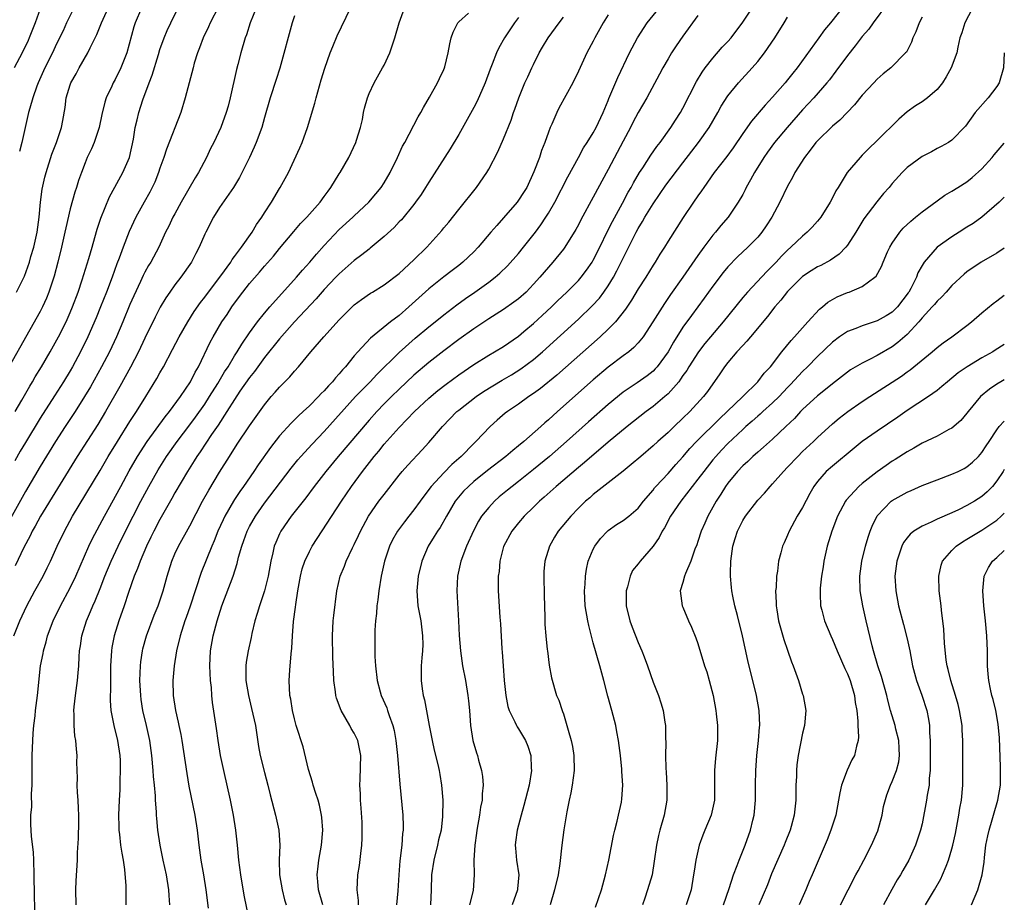
# Model space of a CAD drawing. Units: inches. Extents: x 2626201 to 2628000, y 1437000 to 1440000.
# Drawn here: x 2627868 to 2628000, y 1438019 to 1438137 of the extents above; entities that cross this region are included whole.
import ezdxf

# ---------------------------------------------------------------- set-up
doc = ezdxf.new("R2010")
doc.units = ezdxf.units.IN
doc.header["$MEASUREMENT"] = 0
doc.layers.add('LD26251437_2ft', color=180, linetype='Continuous')

msp = doc.modelspace()

# ---------------------------------------------------------------- linework, layer by layer
at = {"layer": 'LD26251437_2ft'}
for points, elevation in [([(2627867.64, 1438085), (2627868.53, 1438086.54), (2627869.58, 1438088.42), (2627869.94, 1438089), (2627870.33, 1438089.67), (2627871.15, 1438091), (2627872.32, 1438093), (2627873, 1438094.2), (2627873.42, 1438095), (2627874.44, 1438097), (2627875, 1438098.25), (2627875.32, 1438099), (2627876.07, 1438101), (2627876.62, 1438102.62), (2627877.5, 1438105.5), (2627877.92, 1438107), (2627878.31, 1438108.31), (2627878.6, 1438109.4), (2627879.11, 1438110.89), (2627880.26, 1438113.74), (2627880.96, 1438115.04), (2627882.06, 1438117), (2627882.94, 1438119), (2627883.45, 1438121.45), (2627883.71, 1438123), (2627883.95, 1438124.05), (2627884.19, 1438125), (2627884.71, 1438126.71), (2627885.55, 1438129), (2627885.98, 1438130.02), (2627886.8, 1438132.8), (2627887, 1438133.43), (2627887.57, 1438135), (2627887.99, 1438136.01), (2627888.45, 1438137), (2627890.39, 1438141)], 9946), ([(2627876.46, 1438141), (2627874.52, 1438137), (2627874.05, 1438135.95), (2627873.59, 1438135), (2627873, 1438133.82), (2627872.62, 1438133), (2627871.61, 1438131), (2627870.71, 1438129), (2627870.54, 1438128.54), (2627870.01, 1438127), (2627869.59, 1438125.59), (2627869.44, 1438125), (2627868.96, 1438123), (2627868.52, 1438121), (2627868.21, 1438119.79)], 9952), ([(2627894.84, 1438139.16), (2627893.72, 1438137), (2627893.5, 1438136.5), (2627892.78, 1438135), (2627892.32, 1438133.68), (2627892.04, 1438133), (2627891.61, 1438131.61), (2627891.44, 1438131), (2627890.4, 1438127), (2627889.79, 1438125), (2627887.88, 1438120.12), (2627887.52, 1438119), (2627887, 1438117.55), (2627886.83, 1438117), (2627886.32, 1438115.68), (2627885.66, 1438114.34), (2627884.9, 1438113), (2627883.8, 1438111), (2627882.9, 1438109.1), (2627882.07, 1438107), (2627881.55, 1438105.55), (2627881.24, 1438104.76), (2627880.61, 1438103), (2627879.86, 1438101), (2627879.07, 1438099), (2627878.47, 1438097.53), (2627877.35, 1438095), (2627876.37, 1438093), (2627875.31, 1438091), (2627875, 1438090.47), (2627874.11, 1438089), (2627872.89, 1438087.11), (2627871, 1438084.11), (2627869, 1438080.86), (2627868.3, 1438079.7), (2627867.57, 1438078.43)], 9944), ([(2627978.62, 1438139.38), (2627976.72, 1438137), (2627975.93, 1438136.07), (2627975.19, 1438135), (2627972.26, 1438131), (2627971.7, 1438130.3), (2627971, 1438129.4), (2627970.68, 1438129), (2627969, 1438127.08), (2627967.99, 1438126.01), (2627966.15, 1438123.85), (2627965, 1438122.2), (2627963.72, 1438120.28), (2627962.88, 1438119.12), (2627961.18, 1438117), (2627959.78, 1438115), (2627959.47, 1438114.53), (2627959, 1438113.87), (2627958.4, 1438113), (2627957.03, 1438110.97), (2627955, 1438107.79), (2627954.52, 1438107), (2627953.92, 1438106.08), (2627953.28, 1438105), (2627953, 1438104.58), (2627952.03, 1438103), (2627951, 1438101.41), (2627950.1, 1438099.9), (2627949.31, 1438098.69), (2627947.96, 1438097), (2627947, 1438096.02), (2627945.91, 1438095), (2627940.12, 1438089.88), (2627937.92, 1438088.08), (2627937, 1438087.4), (2627936.39, 1438087), (2627935, 1438086.01), (2627933.5, 1438085), (2627933.22, 1438084.78), (2627932.15, 1438083.85), (2627931.22, 1438083), (2627929.28, 1438081), (2627929, 1438080.74), (2627927.3, 1438079), (2627926.08, 1438077.92), (2627925, 1438076.81), (2627923.29, 1438075), (2627922.31, 1438073.69), (2627921.83, 1438073), (2627921, 1438071.84), (2627920.33, 1438071), (2627919.73, 1438070.27), (2627918.78, 1438069), (2627918.14, 1438067.86), (2627917.73, 1438067), (2627917.08, 1438065), (2627916.62, 1438063), (2627916.28, 1438061), (2627916.17, 1438059.83), (2627916.05, 1438059), (2627916, 1438058), (2627915.86, 1438057), (2627915.77, 1438055.77), (2627915.75, 1438055), (2627915.76, 1438053), (2627915.78, 1438052.22), (2627915.85, 1438051), (2627916.07, 1438049), (2627916.48, 1438047.52), (2627916.61, 1438047), (2627917.35, 1438045.35), (2627917.47, 1438045), (2627917.68, 1438044.32), (2627918.18, 1438043), (2627918.35, 1438042.35), (2627918.58, 1438041), (2627918.81, 1438039), (2627919.13, 1438035.13), (2627919.49, 1438031), (2627919.54, 1438029.54), (2627919.54, 1438029), (2627919.47, 1438028.53), (2627919.36, 1438027), (2627919.09, 1438024.91), (2627918.96, 1438023), (2627918.86, 1438020.86), (2627918.67, 1438019)], 9918), ([(2627984.38, 1438139.62), (2627982.43, 1438137), (2627981.85, 1438136.15), (2627981, 1438135.19), (2627980.06, 1438133.94), (2627979, 1438132.64), (2627977.46, 1438130.54), (2627976.59, 1438129.41), (2627976.26, 1438129), (2627974.51, 1438127), (2627973, 1438125.37), (2627970.93, 1438123), (2627969.26, 1438121), (2627968.29, 1438119.71), (2627967.81, 1438119), (2627966.58, 1438117), (2627966.02, 1438116.02), (2627965.47, 1438115), (2627965.32, 1438114.68), (2627965, 1438114.06), (2627964.4, 1438113), (2627963.04, 1438111), (2627962.08, 1438109.92), (2627961.34, 1438109), (2627961, 1438108.61), (2627959.81, 1438107), (2627959, 1438105.88), (2627957, 1438103), (2627955.33, 1438100.67), (2627954.52, 1438099.48), (2627952.98, 1438097.02), (2627951.66, 1438095), (2627951, 1438094.18), (2627950.44, 1438093.56), (2627949.74, 1438093), (2627949, 1438092.46), (2627947, 1438090.94), (2627945, 1438089.23), (2627940.21, 1438085), (2627939, 1438083.9), (2627938.51, 1438083.49), (2627937.98, 1438083), (2627935.71, 1438081), (2627935, 1438080.41), (2627934.21, 1438079.79), (2627933.31, 1438079), (2627930.86, 1438077.14), (2627929, 1438075.64), (2627928.28, 1438075), (2627927.65, 1438074.35), (2627926.72, 1438073.28), (2627926.51, 1438073), (2627925.34, 1438071), (2627924.51, 1438069.49), (2627924.14, 1438069), (2627923.72, 1438068.27), (2627922.89, 1438067), (2627922.05, 1438065), (2627921.56, 1438063), (2627921.38, 1438061), (2627921.54, 1438059), (2627921.9, 1438057), (2627922.16, 1438055), (2627922.17, 1438053.83), (2627922.14, 1438053), (2627922.04, 1438052.04), (2627921.98, 1438051), (2627921.96, 1438049), (2627922.1, 1438047.91), (2627922.25, 1438047), (2627922.42, 1438046.42), (2627923.03, 1438043), (2627923.43, 1438041), (2627923.72, 1438039.72), (2627924.2, 1438037.8), (2627924.37, 1438037), (2627924.45, 1438036.45), (2627924.7, 1438035), (2627924.85, 1438033), (2627924.83, 1438030.83), (2627924.63, 1438029), (2627924.3, 1438027.7), (2627924.16, 1438027), (2627923.65, 1438025), (2627923.37, 1438023), (2627923.31, 1438021), (2627923.23, 1438019)], 9916), ([(2627996.18, 1438139.82), (2627994.72, 1438137), (2627994.3, 1438135.7), (2627994.05, 1438135), (2627993.78, 1438133.78), (2627993.63, 1438133), (2627992.9, 1438131), (2627992.22, 1438129.78), (2627991.72, 1438129), (2627991, 1438128.11), (2627989.74, 1438127), (2627989, 1438126.46), (2627988.1, 1438125.9), (2627987, 1438125.12), (2627985.87, 1438124.13), (2627983, 1438121.27), (2627981.84, 1438120.16), (2627981, 1438119.29), (2627980.69, 1438119), (2627978.96, 1438117), (2627977.75, 1438115), (2627977.45, 1438114.55), (2627977, 1438113.6), (2627976.68, 1438113), (2627975.43, 1438111), (2627975.24, 1438110.76), (2627975, 1438110.46), (2627974.31, 1438109.69), (2627973.64, 1438109), (2627973, 1438108.49), (2627971.45, 1438107), (2627971, 1438106.62), (2627970.2, 1438105.8), (2627969.47, 1438105), (2627968.24, 1438103.76), (2627965.62, 1438101), (2627965, 1438100.26), (2627962.39, 1438097), (2627960.67, 1438095), (2627959.91, 1438094.09), (2627959.07, 1438093), (2627957.78, 1438091), (2627957.5, 1438090.5), (2627957, 1438089.81), (2627956.68, 1438089.32), (2627956.43, 1438089), (2627955, 1438087.37), (2627954.59, 1438087), (2627953, 1438085.67), (2627952.09, 1438085), (2627949.53, 1438083), (2627947, 1438080.91), (2627943.82, 1438078.18), (2627943, 1438077.53), (2627940.01, 1438075), (2627938.44, 1438073.56), (2627937.79, 1438073), (2627937, 1438072.21), (2627935.74, 1438071), (2627935, 1438070.13), (2627934.08, 1438069), (2627933, 1438066.96), (2627932.5, 1438065), (2627932.39, 1438063.61), (2627932.29, 1438063), (2627932.26, 1438062.26), (2627932.28, 1438061), (2627932.5, 1438057.5), (2627932.6, 1438056.6), (2627932.74, 1438053.26), (2627932.8, 1438052.8), (2627932.92, 1438051), (2627933.09, 1438049), (2627933.3, 1438047), (2627933.56, 1438045.56), (2627933.75, 1438045), (2627934.52, 1438043.48), (2627934.72, 1438043), (2627934.82, 1438042.82), (2627935, 1438042.54), (2627935.93, 1438041), (2627936.23, 1438040.23), (2627936.63, 1438039), (2627936.7, 1438037.3), (2627936.72, 1438037), (2627936.4, 1438035), (2627935.72, 1438032.28), (2627935.34, 1438031), (2627934.81, 1438029), (2627934.6, 1438027.4), (2627934.55, 1438027), (2627934.6, 1438026.6), (2627934.74, 1438025), (2627935.03, 1438023), (2627934.85, 1438021.15), (2627934.84, 1438021), (2627934.14, 1438019)], 9912), ([(2627884.52, 1438139), (2627883.68, 1438137), (2627883.52, 1438136.49), (2627882.59, 1438133), (2627881.77, 1438131), (2627881, 1438129.45), (2627880.74, 1438129), (2627880.55, 1438128.55), (2627879.83, 1438127), (2627879.62, 1438126.38), (2627879.24, 1438124.76), (2627878.86, 1438123), (2627878.19, 1438121), (2627877.85, 1438120.15), (2627877.29, 1438119), (2627877, 1438118.3), (2627876.49, 1438117), (2627876.1, 1438115.9), (2627875.83, 1438115), (2627875.62, 1438114.38), (2627875, 1438112.14), (2627874.41, 1438109.59), (2627874.29, 1438109), (2627873.84, 1438107), (2627873.36, 1438105), (2627872.86, 1438103.14), (2627872.16, 1438101), (2627871.83, 1438100.17), (2627871.31, 1438099), (2627871, 1438098.4), (2627865, 1438087.87)], 9948), ([(2627899.9, 1438139), (2627899.09, 1438137), (2627898.57, 1438135.43), (2627898.4, 1438135), (2627897.82, 1438133), (2627897.42, 1438131.42), (2627897.24, 1438130.76), (2627896.42, 1438127), (2627896.14, 1438125.86), (2627895.89, 1438125), (2627895.14, 1438123), (2627894.2, 1438121), (2627893.79, 1438120.21), (2627893.22, 1438119), (2627892.15, 1438117), (2627891.71, 1438116.29), (2627889.84, 1438113), (2627889, 1438111.48), (2627888.74, 1438111), (2627888.19, 1438109.81), (2627887.77, 1438109), (2627886.84, 1438107), (2627885.77, 1438105), (2627885.47, 1438104.53), (2627885, 1438103.67), (2627884.77, 1438103.23), (2627884.4, 1438102.4), (2627883.51, 1438100.49), (2627883, 1438099.31), (2627882.05, 1438097), (2627881.2, 1438095), (2627880.25, 1438093), (2627879.2, 1438091), (2627877.7, 1438088.3), (2627876.93, 1438087), (2627875.66, 1438085), (2627874.33, 1438083), (2627873.02, 1438080.98), (2627871, 1438077.67), (2627869, 1438074.33), (2627867, 1438070.7)], 9942), ([(2627867.44, 1438055), (2627868.27, 1438057), (2627869.19, 1438059), (2627870.25, 1438061), (2627871.37, 1438063), (2627871.92, 1438064.08), (2627872.38, 1438065), (2627873.27, 1438067), (2627874.22, 1438069), (2627875.32, 1438071), (2627879, 1438077.12), (2627880.1, 1438079), (2627881.32, 1438081), (2627883, 1438083.68), (2627883.51, 1438084.49), (2627883.87, 1438085), (2627885.12, 1438087), (2627886.58, 1438089.42), (2627887, 1438090.19), (2627887.47, 1438091), (2627888.71, 1438093.29), (2627889.6, 1438095), (2627890.73, 1438097), (2627891.6, 1438098.4), (2627892.43, 1438099.58), (2627893, 1438100.29), (2627893.51, 1438101), (2627895.16, 1438103.16), (2627896.49, 1438105), (2627896.67, 1438105.33), (2627897, 1438105.74), (2627897.92, 1438107), (2627899.33, 1438109), (2627899.95, 1438110.05), (2627900.63, 1438111), (2627901, 1438111.59), (2627901.92, 1438113), (2627903, 1438114.85), (2627903.1, 1438115), (2627904.19, 1438117), (2627905.72, 1438120.28), (2627906.02, 1438121), (2627906.77, 1438123), (2627907.73, 1438126.27), (2627907.9, 1438127), (2627908.6, 1438129.4), (2627909.07, 1438130.93), (2627909.81, 1438133), (2627910.13, 1438133.87), (2627910.73, 1438135.27), (2627912.5, 1438139)], 9938), ([(2627871, 1438138.89), (2627870.29, 1438137), (2627869.51, 1438135), (2627869.36, 1438134.64), (2627868.56, 1438133), (2627867.48, 1438131)], 9954), ([(2627905, 1438137.94), (2627904.72, 1438137), (2627903.05, 1438130.95), (2627902.58, 1438129.42), (2627901.77, 1438127), (2627901, 1438124.33), (2627900.65, 1438123), (2627899.9, 1438121), (2627899.62, 1438120.38), (2627898.98, 1438119.02), (2627897.66, 1438116.34), (2627896.84, 1438115), (2627895, 1438112.29), (2627894.19, 1438111), (2627893.13, 1438109), (2627893, 1438108.73), (2627892.27, 1438107), (2627891.83, 1438106.17), (2627891.24, 1438105), (2627889.81, 1438103), (2627889, 1438101.95), (2627888.32, 1438101), (2627887.79, 1438100.21), (2627887.04, 1438098.96), (2627886.36, 1438097.64), (2627885, 1438094.82), (2627884.15, 1438093), (2627883.07, 1438090.93), (2627882.36, 1438089.64), (2627881.65, 1438088.35), (2627879.74, 1438085), (2627878.71, 1438083.29), (2627875.94, 1438079), (2627871.01, 1438071), (2627870.31, 1438069.69), (2627869.92, 1438069), (2627869.63, 1438068.37), (2627868.81, 1438066.81), (2627867.64, 1438064.36)], 9940), ([(2627867.82, 1438101), (2627868.88, 1438103.12), (2627869.56, 1438105), (2627869.75, 1438105.75), (2627870.12, 1438107), (2627870.56, 1438109), (2627870.85, 1438111), (2627871.04, 1438113), (2627871.25, 1438114.75), (2627871.62, 1438116.38), (2627871.78, 1438117), (2627872.56, 1438119.44), (2627873.16, 1438121), (2627873.83, 1438123), (2627874.03, 1438123.97), (2627874.31, 1438125.69), (2627874.48, 1438127), (2627875, 1438128.71), (2627875.1, 1438129), (2627875.79, 1438130.21), (2627876.22, 1438131), (2627877.37, 1438133), (2627877.69, 1438133.69), (2627878.55, 1438135.45), (2627879.17, 1438137), (2627880.09, 1438139)], 9950), ([(2627870.31, 1438017), (2627870.23, 1438020.23), (2627870.19, 1438023), (2627870.12, 1438025), (2627870.07, 1438026.07), (2627869.84, 1438028.16), (2627869.78, 1438029), (2627869.75, 1438029.75), (2627869.74, 1438031), (2627869.86, 1438032.14), (2627869.84, 1438033.84), (2627869.91, 1438035), (2627869.89, 1438035.89), (2627869.9, 1438039), (2627870.03, 1438041.97), (2627870.13, 1438043), (2627870.29, 1438044.29), (2627870.36, 1438045), (2627870.63, 1438047), (2627871.04, 1438051), (2627871.37, 1438052.63), (2627871.41, 1438053), (2627871.8, 1438054.2), (2627871.98, 1438055), (2627872.73, 1438057), (2627873.68, 1438059), (2627875, 1438061.42), (2627875.76, 1438063), (2627877.5, 1438067), (2627877.98, 1438068.02), (2627879.58, 1438071), (2627881.76, 1438075), (2627882.91, 1438077.09), (2627884.01, 1438079), (2627885.29, 1438081), (2627887.7, 1438084.3), (2627888.27, 1438085), (2627889.75, 1438087), (2627891.1, 1438089), (2627891.73, 1438090.27), (2627892.16, 1438091), (2627893.72, 1438094.28), (2627894.11, 1438095), (2627895.31, 1438097), (2627896, 1438098), (2627896.64, 1438099), (2627897, 1438099.51), (2627898.1, 1438101), (2627899, 1438102.14), (2627900.35, 1438103.65), (2627901, 1438104.44), (2627902.2, 1438105.8), (2627903, 1438106.81), (2627904.91, 1438109.09), (2627905.83, 1438110.17), (2627906.67, 1438111), (2627908.44, 1438113), (2627909, 1438113.77), (2627909.5, 1438114.5), (2627909.88, 1438115), (2627911, 1438116.82), (2627911.13, 1438117), (2627912.3, 1438119), (2627913.22, 1438121), (2627913.33, 1438121.33), (2627913.84, 1438123), (2627914.1, 1438124.1), (2627914.27, 1438125), (2627914.39, 1438125.6), (2627914.78, 1438127), (2627915, 1438127.54), (2627915.68, 1438129), (2627916.81, 1438131), (2627917, 1438131.37), (2627917.76, 1438133), (2627918.44, 1438135), (2627919.03, 1438137), (2627919.73, 1438139)], 9936), ([(2627875.81, 1438019), (2627875.76, 1438021), (2627875.8, 1438022.2), (2627875.98, 1438025), (2627875.99, 1438025.99), (2627876.11, 1438027.89), (2627876.16, 1438030.16), (2627876.16, 1438031), (2627876.09, 1438031.91), (2627876.05, 1438033), (2627875.96, 1438034.04), (2627875.92, 1438035), (2627875.96, 1438035.96), (2627875.9, 1438038.1), (2627875.93, 1438039), (2627875.83, 1438039.83), (2627875.76, 1438041), (2627875.63, 1438041.63), (2627875.53, 1438043), (2627875.54, 1438044.46), (2627875.49, 1438045), (2627875.52, 1438045.52), (2627875.69, 1438047), (2627875.98, 1438049), (2627876.06, 1438050.06), (2627876.15, 1438051), (2627876.19, 1438052.19), (2627876.25, 1438053), (2627876.36, 1438053.64), (2627876.54, 1438055), (2627877.17, 1438057), (2627877.73, 1438058.27), (2627878.02, 1438059), (2627878.34, 1438059.66), (2627879, 1438061.33), (2627879.65, 1438063), (2627880.48, 1438065), (2627881.41, 1438067), (2627882.4, 1438069), (2627883.43, 1438071), (2627884.47, 1438073), (2627885.53, 1438075), (2627886.77, 1438077.23), (2627887.88, 1438079), (2627889.3, 1438081), (2627891, 1438083.22), (2627891.76, 1438084.24), (2627893, 1438085.99), (2627893.66, 1438087), (2627894.77, 1438088.77), (2627895.66, 1438090.34), (2627896.12, 1438091), (2627897, 1438092.46), (2627897.35, 1438093), (2627897.96, 1438094.04), (2627899, 1438095.55), (2627900.06, 1438097), (2627901, 1438098.18), (2627901.72, 1438099), (2627905.3, 1438103), (2627906.08, 1438103.92), (2627907.07, 1438105), (2627907.95, 1438106.05), (2627909, 1438107.23), (2627911, 1438109.35), (2627912.8, 1438111), (2627913, 1438111.2), (2627914.94, 1438113), (2627915.88, 1438114.12), (2627916.6, 1438115), (2627917, 1438115.62), (2627917.8, 1438117), (2627918.78, 1438119), (2627919.48, 1438120.52), (2627919.76, 1438121), (2627921.58, 1438124.42), (2627921.93, 1438125), (2627922.29, 1438125.71), (2627923.09, 1438127.09), (2627924.14, 1438129), (2627924.41, 1438129.59), (2627925, 1438130.79), (2627925.09, 1438131), (2627925.13, 1438131.13), (2627925.59, 1438133), (2627925.78, 1438134.22), (2627925.98, 1438135), (2627926.25, 1438135.75), (2627926.87, 1438137), (2627927, 1438137.17), (2627928.3, 1438138.3)], 9934), ([(2627888.35, 1438019), (2627888.25, 1438020.25), (2627888.22, 1438021), (2627887.9, 1438023), (2627887.45, 1438025), (2627887.02, 1438027), (2627886.73, 1438029), (2627886.58, 1438030.58), (2627886.55, 1438031), (2627886.54, 1438031.46), (2627886.41, 1438033), (2627886.4, 1438033.6), (2627886.28, 1438035), (2627886.16, 1438036.16), (2627886.12, 1438037), (2627885.93, 1438039), (2627885.65, 1438041), (2627885.21, 1438043), (2627884.73, 1438045), (2627884.49, 1438046.49), (2627884.43, 1438047), (2627884.34, 1438049), (2627884.41, 1438051), (2627884.46, 1438051.54), (2627884.67, 1438053), (2627884.73, 1438053.27), (2627885.21, 1438055), (2627886.25, 1438057.75), (2627886.76, 1438059), (2627887.43, 1438061), (2627887.98, 1438063), (2627888.59, 1438065), (2627889, 1438065.97), (2627889.47, 1438067), (2627891, 1438069.73), (2627892.72, 1438073), (2627893.53, 1438074.47), (2627895, 1438076.89), (2627896.3, 1438079), (2627897.36, 1438080.64), (2627899, 1438083.09), (2627901, 1438085.92), (2627901.91, 1438087), (2627902.42, 1438087.58), (2627903, 1438088.27), (2627904.37, 1438089.63), (2627905, 1438090.4), (2627905.55, 1438091), (2627907.19, 1438093), (2627908.93, 1438095), (2627911, 1438097.26), (2627913, 1438099.29), (2627913.98, 1438100.02), (2627915.17, 1438100.83), (2627915.47, 1438101), (2627917, 1438101.94), (2627919, 1438103.49), (2627921, 1438105.29), (2627922.74, 1438107), (2627924.75, 1438109.25), (2627925, 1438109.58), (2627925.65, 1438110.35), (2627927, 1438112.06), (2627929.37, 1438115), (2627930.75, 1438117), (2627931, 1438117.44), (2627932.24, 1438119.76), (2627933, 1438121.51), (2627933.99, 1438124.01), (2627934.33, 1438125), (2627934.52, 1438125.48), (2627935.05, 1438127), (2627935.86, 1438129), (2627936.23, 1438129.77), (2627936.77, 1438131), (2627937, 1438131.46), (2627937.77, 1438133), (2627938.22, 1438133.78), (2627938.97, 1438135.03), (2627940.45, 1438137), (2627941, 1438137.78)], 9930), ([(2627947, 1438138.08), (2627946.34, 1438137), (2627945.2, 1438135), (2627945, 1438134.58), (2627944.13, 1438133), (2627943, 1438130.54), (2627942.25, 1438129), (2627940.4, 1438125.6), (2627940.12, 1438125), (2627939.46, 1438123.46), (2627939.25, 1438123), (2627939, 1438122.37), (2627938.51, 1438121), (2627938.08, 1438119.92), (2627937.78, 1438119), (2627937.06, 1438117.06), (2627936.09, 1438115), (2627935.68, 1438114.32), (2627935, 1438113.27), (2627934.79, 1438113), (2627933, 1438110.93), (2627932.08, 1438109.92), (2627931.31, 1438109), (2627929.6, 1438107), (2627929, 1438106.39), (2627927.55, 1438105), (2627927, 1438104.55), (2627926.11, 1438103.89), (2627925, 1438103.02), (2627923, 1438101.42), (2627920.32, 1438099), (2627919, 1438097.88), (2627917.85, 1438097), (2627915.18, 1438094.82), (2627913.49, 1438093), (2627913, 1438092.44), (2627911.84, 1438091), (2627911.42, 1438090.58), (2627911, 1438090.05), (2627910.49, 1438089.51), (2627910.1, 1438089), (2627909.55, 1438088.45), (2627909, 1438087.79), (2627908.59, 1438087.41), (2627908.23, 1438087), (2627907, 1438085.76), (2627906.18, 1438085), (2627905.55, 1438084.45), (2627905, 1438083.88), (2627904.55, 1438083.45), (2627903, 1438081.75), (2627901.79, 1438080.21), (2627900.14, 1438077.86), (2627899.57, 1438077), (2627898.2, 1438075), (2627897.7, 1438074.3), (2627897, 1438073.25), (2627896.84, 1438073), (2627895.7, 1438071), (2627895.47, 1438070.53), (2627894.77, 1438069), (2627894.27, 1438067.73), (2627893.94, 1438067), (2627892.54, 1438063.46), (2627891.04, 1438058.96), (2627890.53, 1438057.47), (2627890.35, 1438057), (2627889.7, 1438055), (2627889.22, 1438053), (2627888.91, 1438051), (2627888.74, 1438049), (2627888.78, 1438047), (2627889.08, 1438045), (2627889.46, 1438043.46), (2627889.54, 1438043), (2627889.79, 1438041.79), (2627889.93, 1438041), (2627890.59, 1438036.59), (2627890.89, 1438034.89), (2627891.68, 1438031), (2627891.98, 1438029), (2627892.21, 1438027), (2627892.32, 1438026.32), (2627892.49, 1438025), (2627892.82, 1438023), (2627893.13, 1438021), (2627893.45, 1438018.55)], 9928), ([(2627898.97, 1438017.03), (2627898.28, 1438020.28), (2627897.83, 1438023), (2627897.58, 1438025), (2627897.38, 1438027), (2627897.15, 1438029), (2627896.84, 1438031), (2627896.44, 1438033), (2627895.54, 1438037), (2627895.13, 1438039), (2627894.81, 1438041), (2627894.59, 1438042.59), (2627894.06, 1438046.06), (2627893.97, 1438047), (2627893.9, 1438048.1), (2627893.79, 1438049), (2627893.68, 1438051), (2627893.76, 1438053), (2627894.12, 1438055), (2627894.66, 1438057), (2627895.31, 1438059), (2627896.81, 1438063), (2627897.33, 1438064.67), (2627897.54, 1438065.54), (2627897.96, 1438067), (2627898.24, 1438067.76), (2627898.68, 1438069), (2627899, 1438069.62), (2627899.78, 1438071), (2627901, 1438072.74), (2627904.56, 1438077.44), (2627905.46, 1438078.54), (2627905.86, 1438079), (2627907.36, 1438080.64), (2627909, 1438082.34), (2627913.19, 1438087), (2627915.12, 1438089), (2627916.03, 1438089.97), (2627919, 1438092.92), (2627921.16, 1438094.84), (2627923, 1438096.34), (2627923.85, 1438097), (2627925, 1438097.93), (2627926.73, 1438099.27), (2627927.88, 1438100.12), (2627929.15, 1438101), (2627931, 1438102.33), (2627931.87, 1438103), (2627932.48, 1438103.52), (2627933.5, 1438104.5), (2627935, 1438106.17), (2627935.68, 1438107), (2627937.25, 1438109), (2627937.99, 1438110.01), (2627938.66, 1438111), (2627939, 1438111.55), (2627939.83, 1438113), (2627941.58, 1438116.42), (2627943, 1438119), (2627943.7, 1438120.3), (2627944.18, 1438121), (2627945, 1438122.29), (2627945.39, 1438123), (2627946.33, 1438125), (2627947, 1438126.64), (2627947.1, 1438126.9), (2627948.28, 1438129.72), (2627949.85, 1438133), (2627950.91, 1438135), (2627952.2, 1438137), (2627953.83, 1438139)], 9926), ([(2627959, 1438137.99), (2627957, 1438135.24), (2627956.07, 1438133.93), (2627955.48, 1438133), (2627955, 1438132.22), (2627954.3, 1438131), (2627953.85, 1438130.15), (2627952.15, 1438127), (2627951, 1438125.01), (2627950.31, 1438123.69), (2627949.99, 1438123), (2627949, 1438121.18), (2627947, 1438117.4), (2627945, 1438113.68), (2627943.34, 1438110.66), (2627943, 1438109.99), (2627942.65, 1438109.35), (2627941.2, 1438107), (2627941, 1438106.72), (2627939.6, 1438105), (2627939, 1438104.34), (2627937.86, 1438103), (2627937, 1438102.05), (2627936, 1438101), (2627935, 1438100.11), (2627934.37, 1438099.63), (2627933, 1438098.68), (2627931, 1438097.43), (2627929, 1438096.08), (2627927, 1438094.63), (2627925, 1438093.13), (2627923, 1438091.59), (2627921, 1438089.89), (2627919, 1438088.01), (2627917.98, 1438087), (2627917, 1438086.02), (2627916.03, 1438085), (2627915, 1438083.85), (2627910.85, 1438079), (2627909.2, 1438077), (2627907.66, 1438075), (2627906.53, 1438073.47), (2627904.57, 1438071), (2627903.17, 1438069), (2627903, 1438068.64), (2627902.5, 1438067.5), (2627902.31, 1438067), (2627902.11, 1438066.11), (2627901.84, 1438065), (2627901.48, 1438063), (2627901, 1438061), (2627900.31, 1438059), (2627900.02, 1438057.98), (2627899.7, 1438057), (2627899.31, 1438055.31), (2627899.21, 1438054.79), (2627898.8, 1438053), (2627898.54, 1438051.46), (2627898.49, 1438051), (2627898.51, 1438050.51), (2627898.51, 1438049), (2627898.84, 1438047), (2627899.28, 1438045.28), (2627899.79, 1438043), (2627899.95, 1438042.05), (2627900.21, 1438040.21), (2627900.44, 1438039), (2627901, 1438036.71), (2627901.44, 1438035), (2627901.74, 1438033.74), (2627902.46, 1438031), (2627902.92, 1438029), (2627903.05, 1438027), (2627902.95, 1438025), (2627902.99, 1438023), (2627903.35, 1438021), (2627903.69, 1438019.69), (2627903.89, 1438019)], 9924), ([(2627908.82, 1438019), (2627908.23, 1438021), (2627908.15, 1438022.15), (2627908.03, 1438023), (2627908.18, 1438024.18), (2627908.25, 1438025), (2627908.62, 1438027), (2627908.79, 1438029), (2627908.68, 1438030.68), (2627908.64, 1438031), (2627908.34, 1438032.34), (2627908.16, 1438033), (2627907.89, 1438033.9), (2627907.53, 1438035), (2627907.42, 1438035.42), (2627906.89, 1438037.11), (2627906.16, 1438040.16), (2627905.25, 1438043), (2627905, 1438043.89), (2627904.74, 1438045), (2627904.51, 1438046.51), (2627904.41, 1438047), (2627904.32, 1438049), (2627904.4, 1438050.4), (2627904.57, 1438052.57), (2627904.66, 1438053.34), (2627904.74, 1438055), (2627904.9, 1438056.9), (2627905.16, 1438058.84), (2627905.19, 1438059.19), (2627905.45, 1438061), (2627905.8, 1438063), (2627906.04, 1438063.96), (2627906.39, 1438065), (2627907, 1438066.3), (2627907.38, 1438067), (2627911.29, 1438073), (2627912.66, 1438075), (2627914.12, 1438077), (2627915.67, 1438079), (2627916.28, 1438079.72), (2627917, 1438080.64), (2627919, 1438082.89), (2627921.07, 1438085), (2627923, 1438086.8), (2627924.19, 1438087.81), (2627925.31, 1438088.69), (2627927, 1438089.93), (2627929, 1438091.31), (2627931, 1438092.55), (2627931.8, 1438093), (2627933, 1438093.73), (2627935, 1438095.11), (2627935.7, 1438095.7), (2627937, 1438096.79), (2627938.15, 1438097.85), (2627939.4, 1438099), (2627940.2, 1438099.8), (2627941.45, 1438101), (2627943, 1438102.55), (2627943.39, 1438103), (2627944.09, 1438103.91), (2627944.84, 1438105), (2627945, 1438105.27), (2627945.87, 1438107), (2627946.88, 1438109.12), (2627947.55, 1438110.45), (2627948.89, 1438112.89), (2627949.66, 1438114.34), (2627950.05, 1438115), (2627950.37, 1438115.63), (2627951.2, 1438117), (2627951.61, 1438117.62), (2627952.7, 1438119.3), (2627953.52, 1438120.48), (2627953.94, 1438121), (2627955.37, 1438123), (2627956, 1438124), (2627956.67, 1438125), (2627957, 1438125.59), (2627958.83, 1438129.17), (2627959.57, 1438130.43), (2627959.99, 1438131), (2627961, 1438132.29), (2627962.26, 1438133.74), (2627963, 1438134.51), (2627963.44, 1438135), (2627965, 1438137.11), (2627966.26, 1438139)], 9922), ([(2627913.59, 1438019), (2627913.6, 1438019.6), (2627913.38, 1438021), (2627913.5, 1438023), (2627913.72, 1438024.28), (2627913.87, 1438025.87), (2627914.02, 1438027), (2627914.06, 1438027.94), (2627914.08, 1438029), (2627914.05, 1438030.05), (2627913.95, 1438031.95), (2627913.85, 1438033), (2627913.85, 1438033.85), (2627913.78, 1438035), (2627913.81, 1438035.81), (2627913.87, 1438039), (2627913.49, 1438041), (2627913, 1438041.99), (2627912.62, 1438042.62), (2627912.44, 1438043), (2627911.24, 1438045), (2627910.64, 1438046.64), (2627910.53, 1438047), (2627910.48, 1438047.52), (2627910.29, 1438049), (2627910.22, 1438050.22), (2627910.13, 1438052.13), (2627910.08, 1438055), (2627910.19, 1438057), (2627910.26, 1438057.74), (2627910.7, 1438061), (2627911.14, 1438063), (2627911.69, 1438064.31), (2627911.93, 1438065), (2627912.77, 1438066.77), (2627913, 1438067.22), (2627913.57, 1438068.43), (2627913.83, 1438069), (2627914.93, 1438071), (2627916.32, 1438073), (2627917, 1438073.93), (2627919, 1438076.5), (2627919.42, 1438077), (2627920.16, 1438077.84), (2627922.11, 1438079.89), (2627923, 1438080.86), (2627924.82, 1438083), (2627926.75, 1438085), (2627927, 1438085.21), (2627929.32, 1438087), (2627930.32, 1438087.68), (2627931.55, 1438088.45), (2627932.79, 1438089.21), (2627934.06, 1438089.94), (2627935.3, 1438090.7), (2627937, 1438091.97), (2627938.22, 1438093), (2627943, 1438097.37), (2627944.87, 1438099.13), (2627945.82, 1438100.18), (2627946.43, 1438101), (2627947, 1438101.84), (2627947.71, 1438103), (2627948.17, 1438103.83), (2627950.74, 1438109), (2627951, 1438109.48), (2627951.58, 1438110.42), (2627951.91, 1438111), (2627953, 1438112.82), (2627954.71, 1438115.29), (2627957, 1438118.28), (2627958.17, 1438119.83), (2627959.07, 1438121), (2627960.5, 1438123), (2627961.66, 1438125), (2627962.12, 1438125.88), (2627963, 1438127.27), (2627964.41, 1438129), (2627966.26, 1438131), (2627967, 1438131.83), (2627967.92, 1438133), (2627969.28, 1438135), (2627970.52, 1438137), (2627971, 1438137.79)], 9920), ([(2627989, 1438137.79), (2627988.6, 1438137), (2627988.17, 1438135.82), (2627987.77, 1438135), (2627987.57, 1438134.43), (2627986.89, 1438133.11), (2627986.8, 1438133), (2627984.82, 1438131), (2627983.81, 1438130.19), (2627983, 1438129.49), (2627982.53, 1438129), (2627981, 1438127.33), (2627979.96, 1438126.04), (2627977.99, 1438124.01), (2627977, 1438123.19), (2627975, 1438121.23), (2627974.8, 1438121), (2627974.03, 1438119.97), (2627973.24, 1438119), (2627971.98, 1438117), (2627971.67, 1438116.33), (2627971, 1438115.16), (2627969.97, 1438113), (2627968.91, 1438111), (2627968.15, 1438109.85), (2627967.56, 1438109), (2627967, 1438108.34), (2627965.68, 1438107), (2627964.3, 1438105.7), (2627963, 1438104.37), (2627962.38, 1438103.62), (2627961, 1438101.8), (2627959.84, 1438100.16), (2627959, 1438099), (2627958.13, 1438097.87), (2627957, 1438096.31), (2627955.71, 1438094.29), (2627955, 1438093), (2627953.56, 1438091), (2627953.3, 1438090.7), (2627953, 1438090.42), (2627952.2, 1438089.8), (2627950.85, 1438088.85), (2627949, 1438087.58), (2627947, 1438085.96), (2627944.35, 1438083.65), (2627941.42, 1438081), (2627939.12, 1438079), (2627937, 1438077.25), (2627935, 1438075.64), (2627934.16, 1438075), (2627933.52, 1438074.48), (2627932.42, 1438073.58), (2627931.76, 1438073), (2627931, 1438072.19), (2627930.05, 1438071), (2627929.64, 1438070.36), (2627928.95, 1438069.05), (2627928.05, 1438067), (2627927.29, 1438065), (2627926.82, 1438063), (2627926.72, 1438061), (2627926.95, 1438057), (2627927.03, 1438055.03), (2627927.21, 1438053), (2627927.51, 1438051), (2627927.88, 1438049), (2627928.22, 1438047), (2627928.3, 1438046.3), (2627928.42, 1438045), (2627928.57, 1438043), (2627928.9, 1438041), (2627929.36, 1438039.36), (2627929.49, 1438039), (2627929.65, 1438038.35), (2627930.03, 1438037), (2627930.18, 1438036.18), (2627930.26, 1438035), (2627930.14, 1438033.86), (2627930.12, 1438033), (2627929.92, 1438032.08), (2627929.77, 1438031), (2627929.43, 1438029), (2627929.39, 1438028.61), (2627929.15, 1438027), (2627929, 1438025), (2627929.04, 1438023), (2627928.93, 1438020.93), (2627928.43, 1438019)], 9914), ([(2627935, 1438137.73), (2627934.46, 1438137), (2627933.1, 1438135), (2627932.34, 1438133.66), (2627932.05, 1438133), (2627931.48, 1438131.48), (2627931.19, 1438130.81), (2627930.54, 1438129), (2627929.46, 1438126.54), (2627929, 1438125.69), (2627927, 1438122.09), (2627925.86, 1438120.14), (2627923, 1438115.72), (2627922.56, 1438115), (2627921.95, 1438114.05), (2627921.21, 1438113), (2627921, 1438112.73), (2627919.32, 1438110.68), (2627919, 1438110.37), (2627918.35, 1438109.65), (2627917, 1438108.41), (2627915.15, 1438106.85), (2627915, 1438106.75), (2627914.04, 1438105.96), (2627913, 1438105.2), (2627911, 1438103.45), (2627910.56, 1438103), (2627909, 1438101.32), (2627907.93, 1438100.07), (2627905, 1438096.99), (2627903, 1438094.74), (2627901, 1438092.22), (2627899.64, 1438090.36), (2627899, 1438089.58), (2627897.72, 1438087.72), (2627897, 1438086.64), (2627895.98, 1438085), (2627894.8, 1438083.2), (2627893.93, 1438081.93), (2627892.4, 1438079.6), (2627891.96, 1438079), (2627891.6, 1438078.4), (2627890.69, 1438077), (2627889, 1438074.12), (2627888.61, 1438073.39), (2627887, 1438070.55), (2627886.19, 1438069), (2627885.8, 1438068.2), (2627885.2, 1438067), (2627884.35, 1438065), (2627884.01, 1438063.99), (2627883.58, 1438063), (2627882.8, 1438060.8), (2627882.22, 1438059), (2627881.51, 1438057), (2627880.87, 1438055), (2627880.58, 1438053.42), (2627880.52, 1438053), (2627880.4, 1438051), (2627880.39, 1438050.39), (2627880.38, 1438047.62), (2627880.34, 1438047), (2627880.34, 1438046.34), (2627880.44, 1438045), (2627880.84, 1438043), (2627881.33, 1438041), (2627881.62, 1438039), (2627881.67, 1438038.33), (2627881.69, 1438037), (2627881.64, 1438035.64), (2627881.65, 1438035), (2627881.62, 1438034.38), (2627881.55, 1438033), (2627881.47, 1438031), (2627881.49, 1438029.49), (2627881.51, 1438029), (2627881.59, 1438028.41), (2627881.75, 1438027), (2627881.91, 1438025.91), (2627882.08, 1438025), (2627882.28, 1438023.72), (2627882.43, 1438021.57), (2627882.43, 1438019)], 9932), ([(2628000, 1438133.02), (2628000, 1438133), (2627999.87, 1438131), (2627999.3, 1438129), (2627999, 1438128.5), (2627997.82, 1438127), (2627996.09, 1438125), (2627994.8, 1438123.2), (2627993, 1438121.33), (2627992.51, 1438121), (2627991.55, 1438120.45), (2627991, 1438120.2), (2627990.25, 1438119.75), (2627989, 1438119.15), (2627987, 1438117.64), (2627986.35, 1438117), (2627985, 1438115.52), (2627984.57, 1438115), (2627983.83, 1438114.17), (2627982.92, 1438113.08), (2627981.22, 1438110.78), (2627980.12, 1438109), (2627979, 1438107.26), (2627978.8, 1438107), (2627977.92, 1438106.08), (2627976.72, 1438105.28), (2627975.43, 1438104.57), (2627975, 1438104.37), (2627974.15, 1438103.85), (2627973, 1438103.07), (2627971, 1438101.06), (2627970.1, 1438099.9), (2627969.3, 1438099), (2627968.29, 1438097.71), (2627966.02, 1438095), (2627965.56, 1438094.44), (2627965, 1438093.86), (2627964.22, 1438093), (2627963, 1438091.58), (2627962.55, 1438091), (2627961.93, 1438090.07), (2627960.29, 1438087.71), (2627959.75, 1438087), (2627957.91, 1438085), (2627957, 1438084.11), (2627955.83, 1438083), (2627955, 1438082.19), (2627953.65, 1438081), (2627953, 1438080.4), (2627951.34, 1438079), (2627950.08, 1438077.92), (2627948.98, 1438077.02), (2627947, 1438075.47), (2627945, 1438073.93), (2627944.52, 1438073.48), (2627943.95, 1438073), (2627943, 1438072.06), (2627942, 1438071), (2627940.32, 1438069), (2627939.81, 1438068.19), (2627939.12, 1438067), (2627938.52, 1438065), (2627938.4, 1438063.6), (2627938.37, 1438063), (2627938.41, 1438060.41), (2627938.46, 1438059), (2627938.53, 1438057.47), (2627938.52, 1438056.52), (2627938.65, 1438055), (2627938.84, 1438053.16), (2627938.85, 1438053), (2627939.09, 1438051.09), (2627939.39, 1438049.39), (2627940.08, 1438047), (2627940.39, 1438046.39), (2627940.82, 1438045), (2627940.89, 1438044.89), (2627941, 1438044.54), (2627941.48, 1438043), (2627941.63, 1438042.37), (2627942.04, 1438041), (2627942.2, 1438040.2), (2627942.4, 1438039), (2627942.45, 1438037), (2627942.19, 1438035), (2627942.01, 1438033.99), (2627941.78, 1438033), (2627941.46, 1438031.46), (2627941.06, 1438029.06), (2627940.78, 1438027), (2627940.52, 1438024.52), (2627940.3, 1438023), (2627939.82, 1438021), (2627939.21, 1438019)], 9910), ([(2627945.31, 1438018.69), (2627946.1, 1438021), (2627946.64, 1438023), (2627947.08, 1438025), (2627947.71, 1438028.29), (2627947.87, 1438029), (2627948.18, 1438030.18), (2627948.35, 1438031), (2627948.76, 1438032.76), (2627948.82, 1438033.18), (2627948.97, 1438035), (2627948.83, 1438036.83), (2627948.83, 1438037.17), (2627948.63, 1438039), (2627948.37, 1438041), (2627948.17, 1438042.17), (2627948, 1438043), (2627947.48, 1438045), (2627946.94, 1438046.94), (2627946.41, 1438049), (2627945.87, 1438051), (2627945, 1438054.07), (2627944.38, 1438056.38), (2627944.25, 1438057), (2627943.91, 1438059), (2627943.83, 1438061), (2627943.9, 1438061.9), (2627943.95, 1438063), (2627944.09, 1438063.91), (2627944.32, 1438065), (2627945, 1438066.61), (2627945.19, 1438067), (2627945.98, 1438068.02), (2627946.89, 1438069), (2627947, 1438069.1), (2627948.12, 1438069.88), (2627949, 1438070.44), (2627949.74, 1438071), (2627951, 1438072.09), (2627951.72, 1438073), (2627953, 1438074.5), (2627953.21, 1438074.79), (2627953.39, 1438075), (2627955, 1438076.73), (2627956.06, 1438077.94), (2627957, 1438078.94), (2627957.94, 1438080.06), (2627958.82, 1438081), (2627961.91, 1438084.09), (2627962.93, 1438085), (2627965.01, 1438087), (2627967.02, 1438089), (2627967.87, 1438090.13), (2627968.71, 1438091), (2627970.25, 1438093), (2627971.47, 1438094.53), (2627971.92, 1438095), (2627973, 1438096.23), (2627973.73, 1438097), (2627975.28, 1438098.72), (2627975.67, 1438099), (2627976.38, 1438099.62), (2627977, 1438100.02), (2627977.64, 1438100.36), (2627979, 1438100.93), (2627979.22, 1438101), (2627981, 1438101.74), (2627982.69, 1438103), (2627982.86, 1438103.14), (2627983.57, 1438104.43), (2627983.79, 1438105), (2627984.39, 1438106.39), (2627984.68, 1438107), (2627985, 1438107.53), (2627986.01, 1438109), (2627986.47, 1438109.53), (2627987.5, 1438110.5), (2627988.13, 1438111), (2627989, 1438111.71), (2627991, 1438113.2), (2627992.04, 1438113.96), (2627993, 1438114.49), (2627993.79, 1438115), (2627995, 1438115.74), (2627995.7, 1438116.3), (2627997, 1438117.49), (2627998.37, 1438119), (2627998.64, 1438119.36), (2628000, 1438120.91)], 9908), ([(2628000, 1438113.68), (2627999.31, 1438113), (2627997, 1438111.01), (2627995.82, 1438110.18), (2627995, 1438109.67), (2627993.97, 1438109), (2627993, 1438108.4), (2627991, 1438106.99), (2627989.28, 1438105), (2627989, 1438104.55), (2627988.45, 1438103.55), (2627988.27, 1438103), (2627987.48, 1438101.48), (2627987.22, 1438101), (2627987.13, 1438100.87), (2627985.69, 1438099), (2627985, 1438098.31), (2627984.2, 1438097.8), (2627983, 1438097.15), (2627981, 1438096.49), (2627980.12, 1438096.12), (2627979, 1438095.7), (2627977.95, 1438095), (2627977, 1438094.28), (2627975, 1438092.38), (2627973.66, 1438091), (2627973, 1438090.36), (2627971.39, 1438088.61), (2627971, 1438088.22), (2627969.86, 1438087), (2627969, 1438086.16), (2627967.7, 1438085), (2627967.34, 1438084.66), (2627967, 1438084.39), (2627966.27, 1438083.73), (2627965.42, 1438083), (2627965, 1438082.62), (2627963, 1438080.72), (2627962.16, 1438079.84), (2627961.38, 1438079), (2627961, 1438078.54), (2627959.77, 1438077), (2627959, 1438075.95), (2627958.24, 1438075), (2627956.7, 1438073), (2627955.35, 1438071), (2627954.53, 1438069.47), (2627954.23, 1438069), (2627953.83, 1438068.17), (2627953, 1438066.98), (2627951.25, 1438065), (2627951, 1438064.65), (2627950.26, 1438063.74), (2627949.93, 1438063), (2627949.57, 1438061.57), (2627949.38, 1438061), (2627949.39, 1438059), (2627949.89, 1438057), (2627950.18, 1438056.18), (2627951, 1438054.1), (2627951.49, 1438053), (2627951.79, 1438052.21), (2627952.24, 1438051), (2627953, 1438048.78), (2627953.71, 1438047), (2627954.05, 1438046.05), (2627954.35, 1438045), (2627954.57, 1438043.43), (2627954.65, 1438043), (2627954.68, 1438041.32), (2627954.72, 1438040.72), (2627954.68, 1438039), (2627954.71, 1438037.29), (2627954.76, 1438036.75), (2627954.86, 1438035), (2627954.84, 1438033), (2627954.48, 1438031), (2627953.91, 1438029), (2627953.73, 1438028.27), (2627953.44, 1438027), (2627953.16, 1438024.84), (2627952.88, 1438023), (2627952.27, 1438021), (2627951.91, 1438019.91), (2627951.57, 1438019)], 9906), ([(2628000, 1438106.85), (2627999, 1438106.21), (2627996.89, 1438105), (2627995, 1438103.68), (2627994.62, 1438103.38), (2627993, 1438101.85), (2627992.23, 1438101), (2627991.63, 1438100.37), (2627991, 1438099.79), (2627990.66, 1438099.34), (2627990.36, 1438099), (2627989, 1438097.54), (2627988.56, 1438097), (2627987, 1438095.32), (2627985.76, 1438094.24), (2627985, 1438093.66), (2627983, 1438092.52), (2627981.98, 1438091.98), (2627981, 1438091.5), (2627979.43, 1438090.57), (2627979, 1438090.27), (2627977, 1438088.73), (2627976.06, 1438087.94), (2627975, 1438087.12), (2627973, 1438085.29), (2627972.71, 1438085), (2627971.91, 1438084.09), (2627970.78, 1438083), (2627969, 1438081.32), (2627967.77, 1438080.23), (2627967, 1438079.59), (2627966.34, 1438079), (2627965.66, 1438078.34), (2627965, 1438077.76), (2627964.29, 1438077), (2627963, 1438075.42), (2627962.7, 1438075), (2627962.06, 1438073.94), (2627961.43, 1438073), (2627960.33, 1438071), (2627959.93, 1438070.07), (2627959.45, 1438069), (2627959, 1438067.63), (2627958.84, 1438067.17), (2627958.59, 1438066.59), (2627958.05, 1438065), (2627957.32, 1438063.32), (2627957.21, 1438063), (2627957, 1438062.14), (2627956.64, 1438061), (2627956.91, 1438059), (2627957, 1438058.82), (2627957.74, 1438057), (2627958.15, 1438056.15), (2627958.73, 1438054.73), (2627959, 1438053.98), (2627959.9, 1438051), (2627960.18, 1438050.18), (2627960.51, 1438049), (2627961.02, 1438047), (2627961.4, 1438045), (2627961.46, 1438044.54), (2627961.63, 1438043), (2627961.6, 1438041.6), (2627961.61, 1438041), (2627961.35, 1438038.65), (2627961.21, 1438037), (2627961.24, 1438035.24), (2627961.24, 1438033), (2627960.78, 1438031), (2627959.92, 1438029), (2627959.65, 1438028.35), (2627959.17, 1438027), (2627958.71, 1438025), (2627958.48, 1438023.52), (2627958.41, 1438023), (2627958.08, 1438021), (2627957.43, 1438019)], 9904), ([(2627962.41, 1438019), (2627963.19, 1438021.19), (2627963.76, 1438023), (2627964.25, 1438024.25), (2627964.5, 1438025), (2627965.32, 1438027), (2627966.03, 1438029), (2627966.33, 1438030.33), (2627966.51, 1438031), (2627966.69, 1438033), (2627966.7, 1438035), (2627966.73, 1438037), (2627966.89, 1438039), (2627967.12, 1438041), (2627967.24, 1438042.76), (2627967.27, 1438043), (2627967.21, 1438045), (2627966.86, 1438047), (2627965.7, 1438051.7), (2627964.95, 1438055), (2627964.28, 1438057.72), (2627963.93, 1438059), (2627963.69, 1438060.31), (2627963.54, 1438061), (2627963.48, 1438061.48), (2627963.38, 1438063), (2627963.37, 1438063.37), (2627963.4, 1438065), (2627963.66, 1438067), (2627963.97, 1438068.03), (2627964.3, 1438069), (2627965, 1438070.41), (2627965.37, 1438071), (2627967, 1438073.13), (2627967.91, 1438074.09), (2627968.69, 1438075), (2627969, 1438075.32), (2627970.44, 1438077), (2627971, 1438077.55), (2627972.35, 1438079), (2627973, 1438079.64), (2627974.47, 1438081), (2627975, 1438081.54), (2627977, 1438083.38), (2627977.89, 1438084.11), (2627979.05, 1438085), (2627981, 1438086.34), (2627981.99, 1438087), (2627986.25, 1438089.75), (2627987, 1438090.3), (2627987.42, 1438090.58), (2627990.35, 1438093), (2627991, 1438093.57), (2627991.81, 1438094.19), (2627992.97, 1438095), (2627995, 1438096.52), (2627995.61, 1438097), (2627997, 1438098.21), (2627998.53, 1438099.47), (2627999, 1438099.82), (2628000, 1438100.6)], 9902), ([(2628000, 1438094), (2627998.79, 1438093.21), (2627998.47, 1438093), (2627997, 1438092.2), (2627995.01, 1438090.99), (2627993.83, 1438090.17), (2627992.39, 1438089), (2627991.66, 1438088.34), (2627991, 1438087.82), (2627989.84, 1438087), (2627987, 1438085.13), (2627985.75, 1438084.25), (2627983, 1438082.38), (2627981, 1438080.98), (2627979.9, 1438080.1), (2627977, 1438077.72), (2627976.18, 1438077), (2627975, 1438075.66), (2627974.51, 1438075), (2627973.96, 1438074.04), (2627973, 1438072.17), (2627972.3, 1438071), (2627971.2, 1438069), (2627971, 1438068.46), (2627970.54, 1438067.46), (2627970.31, 1438067), (2627970.09, 1438066.09), (2627969.8, 1438065), (2627969.66, 1438063.66), (2627969.53, 1438063), (2627969.46, 1438061.46), (2627969.39, 1438061), (2627969.47, 1438059.47), (2627969.45, 1438059), (2627969.54, 1438058.46), (2627969.8, 1438057), (2627970.51, 1438054.51), (2627971, 1438053.08), (2627971.54, 1438051.54), (2627971.76, 1438051), (2627972.47, 1438049), (2627973, 1438047.21), (2627973.07, 1438047), (2627973.42, 1438045), (2627973.25, 1438043), (2627973, 1438041.97), (2627972.42, 1438039), (2627972.24, 1438037.76), (2627972.18, 1438037), (2627972.17, 1438036.17), (2627972.11, 1438035), (2627972.11, 1438033), (2627971.9, 1438031), (2627971.5, 1438029.5), (2627971.35, 1438029), (2627970.67, 1438027.33), (2627970.55, 1438027), (2627968.85, 1438023.15), (2627968.3, 1438021.7), (2627967.17, 1438019)], 9900), ([(2628000, 1438089.25), (2627999.52, 1438089), (2627999, 1438088.68), (2627998, 1438088), (2627996.83, 1438087), (2627995.16, 1438085), (2627995, 1438084.78), (2627994.18, 1438083.82), (2627993, 1438082.8), (2627992.59, 1438082.59), (2627991, 1438081.72), (2627989, 1438080.76), (2627987.89, 1438080.11), (2627987, 1438079.63), (2627985.41, 1438078.59), (2627985, 1438078.35), (2627984.2, 1438077.8), (2627983, 1438076.95), (2627981, 1438075.39), (2627980.55, 1438075), (2627978.86, 1438073.14), (2627978.77, 1438073), (2627977.7, 1438071), (2627976.93, 1438069), (2627976.29, 1438067), (2627975.85, 1438065), (2627975.75, 1438064.25), (2627975.55, 1438063), (2627975.37, 1438061.37), (2627975.34, 1438061), (2627975.38, 1438060.62), (2627975.41, 1438059), (2627975.57, 1438058.43), (2627975.93, 1438057), (2627976.78, 1438055), (2627977, 1438054.53), (2627977.62, 1438053), (2627978.64, 1438050.64), (2627979, 1438049.92), (2627979.36, 1438049), (2627979.96, 1438047), (2627980.06, 1438046.06), (2627980.25, 1438045), (2627980.41, 1438043.59), (2627980.4, 1438043), (2627980.5, 1438041.5), (2627980.44, 1438041), (2627980.23, 1438040.23), (2627979.94, 1438039), (2627979.61, 1438038.39), (2627978.99, 1438037.01), (2627978.21, 1438035), (2627977.99, 1438034.01), (2627977.82, 1438033), (2627977.44, 1438031), (2627977, 1438029.67), (2627976.8, 1438029), (2627976.3, 1438027.7), (2627974.29, 1438023), (2627973.89, 1438022.11), (2627973.44, 1438021), (2627972.55, 1438019)], 9898), ([(2627978.08, 1438019), (2627980.15, 1438023), (2627980.43, 1438023.57), (2627981.19, 1438025), (2627982.22, 1438027), (2627983.08, 1438028.92), (2627983.65, 1438031), (2627983.85, 1438032.15), (2627984.27, 1438033.73), (2627984.75, 1438035), (2627985, 1438035.51), (2627985.56, 1438037), (2627985.87, 1438038.13), (2627985.97, 1438039), (2627985.92, 1438039.92), (2627985.88, 1438041), (2627985.49, 1438042.51), (2627985.39, 1438043), (2627984.78, 1438045), (2627984.4, 1438046.4), (2627984.27, 1438047), (2627983.57, 1438049.57), (2627983.09, 1438051), (2627982.5, 1438053), (2627982.32, 1438053.68), (2627981.51, 1438057), (2627981.05, 1438059), (2627980.71, 1438061), (2627980.68, 1438063), (2627980.95, 1438065), (2627981.44, 1438067), (2627981.79, 1438068.21), (2627982.07, 1438069), (2627982.32, 1438069.68), (2627983, 1438071.04), (2627984.86, 1438073), (2627985, 1438073.11), (2627987, 1438074.23), (2627987.54, 1438074.46), (2627989, 1438075.1), (2627991, 1438075.87), (2627993, 1438076.62), (2627993.82, 1438077), (2627994.61, 1438077.39), (2627995, 1438077.6), (2627995.75, 1438078.25), (2627996.53, 1438079), (2627997, 1438079.51), (2627997.57, 1438080.43), (2627997.97, 1438081), (2627999, 1438082.56), (2627999.32, 1438083), (2628000, 1438083.71)], 9896), ([(2628000, 1438077.25), (2627999.85, 1438077), (2627999, 1438075.72), (2627998.41, 1438075), (2627997.72, 1438074.28), (2627997, 1438073.64), (2627995.99, 1438073), (2627995, 1438072.42), (2627993.87, 1438071.87), (2627993, 1438071.47), (2627991, 1438070.59), (2627990.21, 1438070.21), (2627989, 1438069.69), (2627987.91, 1438069), (2627987.4, 1438068.6), (2627987, 1438068.13), (2627986.52, 1438067.48), (2627986.28, 1438067), (2627985.93, 1438065.93), (2627985.6, 1438065), (2627985.35, 1438063), (2627985.47, 1438061), (2627985.86, 1438059), (2627986.52, 1438056.52), (2627987, 1438054.61), (2627987.34, 1438053), (2627987.73, 1438051), (2627988.26, 1438049), (2627988.96, 1438047.04), (2627989.62, 1438045), (2627989.85, 1438043.85), (2627989.98, 1438043), (2627990, 1438042), (2627990.07, 1438041), (2627990.09, 1438040.09), (2627990.07, 1438039), (2627990.08, 1438037.92), (2627990.06, 1438037), (2627989.95, 1438035.95), (2627989.93, 1438035), (2627989.68, 1438033.68), (2627989.6, 1438033), (2627989, 1438029.86), (2627988.8, 1438029), (2627988.11, 1438027), (2627987.21, 1438025), (2627986.42, 1438023.58), (2627986.1, 1438023), (2627985.67, 1438022.33), (2627984.94, 1438021.06), (2627983.85, 1438019)], 9894), ([(2627989.46, 1438019), (2627990.65, 1438021), (2627991.5, 1438022.5), (2627991.73, 1438023), (2627992.2, 1438024.2), (2627992.55, 1438025), (2627993, 1438026.51), (2627993.13, 1438027), (2627993.47, 1438028.53), (2627993.93, 1438031), (2627994.07, 1438031.93), (2627994.26, 1438033), (2627994.44, 1438035), (2627994.47, 1438036.47), (2627994.46, 1438041), (2627994.37, 1438042.37), (2627994.36, 1438043), (2627994.02, 1438045), (2627993.81, 1438045.81), (2627993.46, 1438047), (2627992.83, 1438049), (2627992.5, 1438050.5), (2627992.36, 1438051), (2627992.24, 1438051.76), (2627991.99, 1438054.01), (2627991.89, 1438055.89), (2627991.58, 1438058.42), (2627991.53, 1438059), (2627991.3, 1438061), (2627991.23, 1438063), (2627991.56, 1438064.44), (2627991.74, 1438065), (2627993, 1438066.42), (2627993.57, 1438067), (2627994.42, 1438067.58), (2627995, 1438067.91), (2627995.67, 1438068.33), (2627997, 1438069.12), (2627999, 1438070.49), (2627999.58, 1438071), (2628000, 1438071.43)], 9892), ([(2627995.62, 1438019), (2627996.47, 1438021), (2627997.05, 1438023), (2627997.3, 1438024.7), (2627997.35, 1438025.35), (2627997.55, 1438027), (2627997.78, 1438028.22), (2627997.96, 1438029), (2627998.38, 1438030.38), (2627998.54, 1438031), (2627999.13, 1438033), (2627999.48, 1438035), (2627999.47, 1438035.47), (2627999.51, 1438037), (2627999.48, 1438037.48), (2627999.36, 1438041.36), (2627999.19, 1438043.19), (2627998.86, 1438045), (2627998.49, 1438046.49), (2627998.34, 1438047), (2627998.15, 1438047.85), (2627997.91, 1438049), (2627997.85, 1438049.85), (2627997.74, 1438051), (2627997.73, 1438053), (2627997.67, 1438055), (2627997.5, 1438057), (2627997.27, 1438059), (2627997.11, 1438061), (2627997.29, 1438063), (2627997.87, 1438064.13), (2627998.43, 1438065), (2627999, 1438065.5), (2628000, 1438066.4)], 9890)]:
    msp.add_lwpolyline(points, dxfattribs=dict(at, elevation=elevation))

doc.saveas('drawing.dxf')
